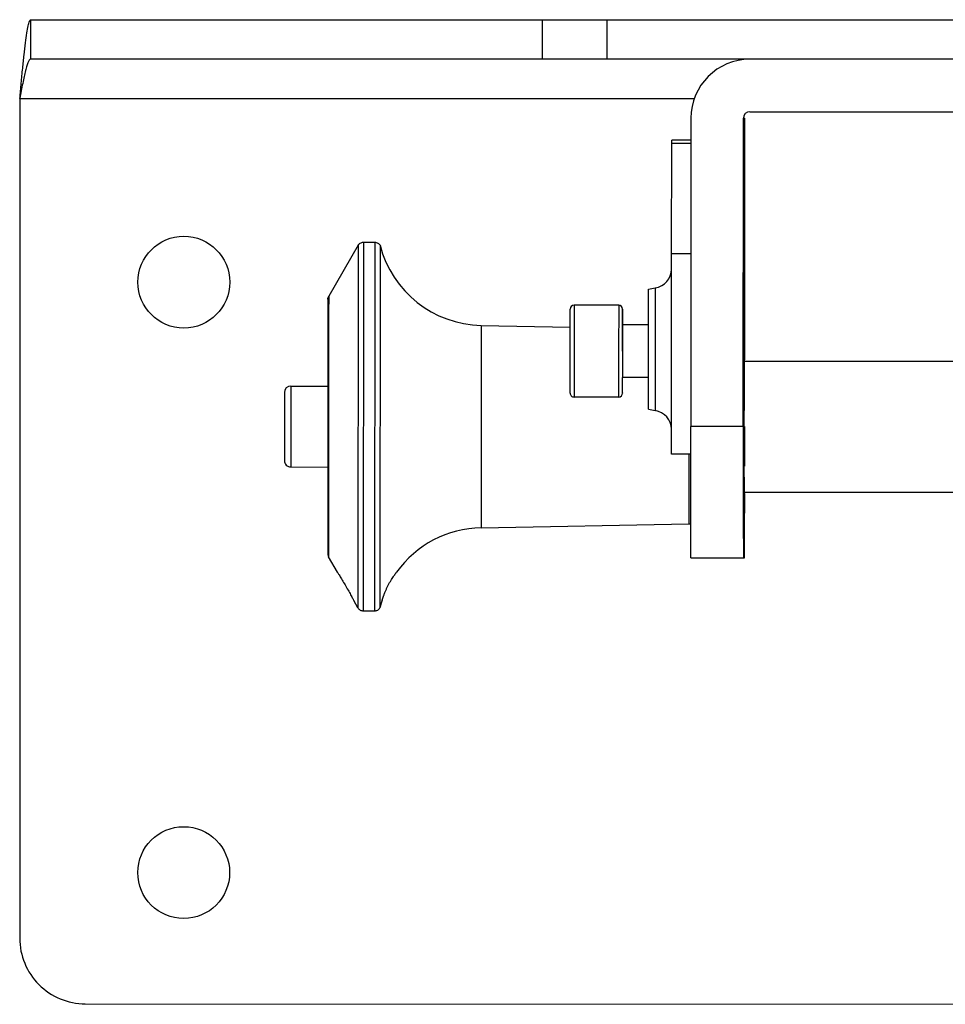
# Model space of a CAD drawing. Units: millimetres. Extents: x -1860 to -659, y 390 to 1326.
# Drawn here: x -1252 to -1181, y 789 to 864 of the extents above; entities that cross this region are included whole.
import ezdxf

# ---------------------------------------------------------------- set-up
doc = ezdxf.new("R2010")
doc.units = ezdxf.units.MM
doc.header["$LTSCALE"] = 16.335
doc.layers.get('0').update_dxf_attribs({"linetype": 'CONTINUOUS'})
doc.layers.add('02___PRT_ALL_AXES', color=7, linetype='CONTINUOUS')

msp = doc.modelspace()

# ---------------------------------------------------------------- linework, layer by layer
at = {"color": 7, "linetype": 'Continuous'}
for p, q in [((-1250.957, 860.854), (-1250.956, 863.854)), ((-1250.956, 863.854), (-1088.275, 863.812)), ((-1211.999, 863.844), (-1211.999, 860.844)), ((-1207.048, 860.843), (-1207.047, 863.843)), ((-1088.276, 860.812), (-1250.957, 860.854)), ((-1251.801, 857.854), (-1251.817, 793.854)), ((-1251.801, 857.854), (-1200.366, 857.841)), ((-1200.654, 856.341), (-1200.66, 832.841)), ((-1196.66, 832.84), (-1196.654, 856.34)), ((-1196.654, 856.34), (-1196.544, 856.34)), ((-1196.549, 837.94), (-1196.544, 856.34)), ((-1196.154, 856.84), (-1154.154, 856.829)), ((-1202.128, 846.016), (-1202.11, 854.451)), ((-1202.11, 854.451), (-1202.109, 854.678)), ((-1202.11, 854.451), (-1200.654, 854.45)), ((-1200.654, 854.677), (-1202.109, 854.678)), ((-1226.024, 846.662), (-1228.26, 842.791)), ((-1226.024, 846.662), (-1226.031, 819.034)), ((-1225.618, 846.895), (-1225.626, 818.8)), ((-1225.618, 846.895), (-1224.755, 846.895)), ((-1224.755, 846.895), (-1224.762, 818.8)), ((-1224.349, 846.661), (-1224.356, 819.033)), ((-1196.575, 841.865), (-1196.57, 846.965)), ((-1202.13, 844.89), (-1202.128, 846.016)), ((-1200.657, 846.016), (-1202.128, 846.016)), ((-1202.132, 843.335), (-1202.13, 844.89)), ((-1228.26, 842.791), (-1228.262, 842.573)), ((-1203.889, 842.543), (-1203.887, 843.32)), ((-1203.887, 843.32), (-1203.366, 843.411)), ((-1203.366, 843.411), (-1203.37, 834.865)), ((-1202.134, 833.639), (-1202.132, 843.335)), ((-1228.323, 842.556), (-1228.327, 841.717)), ((-1228.262, 842.573), (-1228.265, 841.712)), ((-1209.557, 842.094), (-1209.561, 838.594)), ((-1206.157, 842.093), (-1206.161, 838.593)), ((-1203.891, 834.942), (-1203.889, 842.543)), ((-1228.327, 841.717), (-1228.331, 823.985)), ((-1228.265, 841.712), (-1228.269, 823.985)), ((-1209.861, 838.594), (-1209.858, 841.761)), ((-1209.858, 841.761), (-1209.858, 841.794)), ((-1205.861, 838.593), (-1205.858, 841.76)), ((-1205.858, 841.784), (-1205.86, 840.593)), ((-1205.858, 841.793), (-1205.857, 841.76)), ((-1205.858, 841.76), (-1205.858, 841.793)), ((-1205.858, 841.793), (-1205.858, 841.784)), ((-1205.857, 841.76), (-1205.856, 840.593)), ((-1196.575, 839.177), (-1196.575, 841.865)), ((-1216.633, 840.559), (-1216.637, 825.132)), ((-1216.633, 840.559), (-1209.856, 840.429)), ((-1205.86, 840.593), (-1205.861, 838.593)), ((-1196.63, 838.591), (-1196.627, 840.841)), ((-1196.587, 838.669), (-1196.586, 839.048)), ((-1196.586, 839.048), (-1196.585, 839.177)), ((-1196.585, 839.177), (-1196.584, 839.048)), ((-1196.584, 839.048), (-1196.582, 838.063)), ((-1209.861, 836.862), (-1209.861, 838.594)), ((-1209.561, 838.594), (-1209.559, 835.094)), ((-1206.161, 838.593), (-1206.159, 835.093)), ((-1205.861, 838.593), (-1205.861, 836.593)), ((-1196.63, 837.957), (-1196.63, 838.591)), ((-1196.588, 837.94), (-1196.587, 838.669)), ((-1196.628, 836.341), (-1196.63, 837.957)), ((-1196.59, 836.077), (-1196.588, 837.94)), ((-1196.582, 838.063), (-1196.582, 836.091)), ((-1196.558, 837.84), (-1153.659, 837.829)), ((-1209.859, 835.394), (-1209.861, 836.862)), ((-1196.562, 834.927), (-1196.561, 836.765)), ((-1205.859, 835.393), (-1205.861, 836.593)), ((-1205.859, 835.402), (-1205.857, 836.593)), ((-1196.614, 833.577), (-1196.615, 836.341)), ((-1196.591, 833.077), (-1196.59, 836.077)), ((-1196.582, 836.091), (-1196.582, 834.077)), ((-1231.643, 835.434), (-1231.644, 830.264)), ((-1231.143, 835.934), (-1231.144, 829.764)), ((-1231.143, 835.934), (-1228.332, 835.934)), ((-1205.86, 835.426), (-1205.859, 835.393)), ((-1205.859, 835.426), (-1205.859, 835.393)), ((-1205.859, 835.393), (-1205.859, 835.402)), ((-1203.889, 834.165), (-1203.891, 834.942)), ((-1203.37, 834.865), (-1203.369, 834.334)), ((-1203.889, 834.165), (-1203.368, 834.073)), ((-1203.369, 834.334), (-1203.368, 834.073)), ((-1202.134, 832.596), (-1202.134, 833.639)), ((-1196.588, 828.977), (-1196.591, 833.077)), ((-1202.129, 830.742), (-1202.134, 832.596)), ((-1200.659, 825.77), (-1200.66, 832.841)), ((-1196.66, 832.84), (-1200.66, 832.841)), ((-1196.66, 832.84), (-1196.659, 825.769)), ((-1196.569, 832.84), (-1196.569, 829.827)), ((-1200.66, 830.741), (-1202.129, 830.742)), ((-1200.811, 830.741), (-1200.806, 825.428)), ((-1231.144, 829.764), (-1228.334, 829.763)), ((-1196.578, 827.74), (-1196.578, 828.977)), ((-1196.575, 824.727), (-1196.578, 827.74)), ((-1196.56, 827.84), (-1153.66, 827.829)), ((-1196.556, 824.727), (-1196.553, 827.74)), ((-1200.654, 822.841), (-1200.659, 825.77)), ((-1196.659, 825.769), (-1196.654, 822.84)), ((-1216.637, 825.132), (-1200.806, 825.428)), ((-1196.562, 822.84), (-1196.556, 824.727)), ((-1228.331, 823.985), (-1228.328, 823.14)), ((-1228.269, 823.985), (-1228.267, 823.123)), ((-1228.267, 823.123), (-1228.266, 822.906)), ((-1227.598, 821.749), (-1228.266, 822.906)), ((-1200.654, 822.841), (-1196.562, 822.84)), ((-1226.031, 819.034), (-1226.351, 819.589)), ((-1225.626, 818.8), (-1224.762, 818.8)), ((-1246.819, 788.853), (-1092.451, 788.813))]:
    msp.add_line(p, q, dxfattribs=at)
for centre in [(-1239.304, 843.851), (-1239.316, 798.851)]:
    msp.add_circle(centre, 3.5, dxfattribs=at)
for centre, radius, start, end in [((-1196.154, 856.34), 4.5, 89.98513, 179.98513), ((-1196.154, 856.34), 0.5, 89.98513, 179.98513), ((-1216.477, 848.685), 8.128, 194.41849, 268.9003), ((-1203.626, 844.889), 1.5, 279.98513, 358.47411), ((-1209.558, 841.794), 0.3, 89.98513, 179.98513), ((-1206.158, 841.793), 0.3, 359.98513, 89.98513), ((-1231.143, 835.434), 0.5, 89.98513, 179.98513), ((-1209.559, 835.394), 0.3, 179.98513, 269.98513), ((-1206.159, 835.393), 0.3, 269.98513, 359.98513), ((-1203.629, 832.596), 1.5, 1.49354, 79.98514), ((-1231.144, 830.264), 0.5, 179.98513, 269.98513), ((-1200.811, 825.678), 0.25, 271.06997, 308.6575), ((-1216.485, 817.005), 8.128, 91.06997, 144.30136), ((-1216.485, 817.005), 8.128, 161.47217, 165.55178), ((-1246.817, 793.853), 5, 179.98513, 269.98513)]:
    msp.add_arc(centre, radius, start, end, dxfattribs=at)
for points, knots in [([(-1251.801, 857.854), (-1251.766, 858.244), (-1251.697, 859.01), (-1251.594, 860.121), (-1251.491, 861.146), (-1251.388, 862.044), (-1251.286, 862.782), (-1251.189, 863.33), (-1251.1, 863.664), (-1251.024, 863.817), (-1250.976, 863.854), (-1250.956, 863.854)], [0, 0, 0, 0, 0.192609, 0.378029, 0.54891, 0.698963, 0.822497, 0.915004, 0.97357, 0.990154, 1, 1, 1, 1]), ([(-1250.957, 860.854), (-1250.997, 860.854), (-1251.061, 860.807), (-1251.12, 860.72), (-1251.197, 860.571), (-1251.286, 860.321), (-1251.388, 859.951), (-1251.491, 859.501), (-1251.633, 858.794), (-1251.732, 858.237), (-1251.801, 857.854)], [0, 0, 0, 0, 0.037896, 0.065927, 0.101379, 0.194966, 0.317353, 0.464593, 0.631591, 1, 1, 1, 1]), ([(-1226.024, 846.662), (-1225.984, 846.732), (-1225.864, 846.852), (-1225.699, 846.895), (-1225.618, 846.895)], [0, 0, 0, 0, 0.499746, 1, 1, 1, 1]), ([(-1224.755, 846.895), (-1224.674, 846.895), (-1224.509, 846.852), (-1224.389, 846.731), (-1224.349, 846.661)], [0, 0, 0, 0, 0.500333, 1, 1, 1, 1]), ([(-1228.323, 842.556), (-1228.323, 842.597), (-1228.313, 842.679), (-1228.281, 842.755), (-1228.26, 842.791)], [0, 0, 0, 0, 0.499745, 1, 1, 1, 1]), ([(-1196.63, 838.591), (-1196.63, 838.631), (-1196.63, 838.712), (-1196.63, 838.833), (-1196.63, 838.935), (-1196.63, 839.005), (-1196.63, 839.046), (-1196.63, 839.077), (-1196.63, 839.105), (-1196.63, 839.144), (-1196.629, 839.212), (-1196.629, 839.29), (-1196.629, 839.368), (-1196.629, 839.427), (-1196.629, 839.475), (-1196.629, 839.509), (-1196.629, 839.529), (-1196.629, 839.544), (-1196.629, 839.557), (-1196.629, 839.575), (-1196.629, 839.606), (-1196.629, 839.669), (-1196.629, 839.741), (-1196.629, 839.813), (-1196.629, 839.866), (-1196.629, 839.911), (-1196.629, 839.943), (-1196.629, 839.961), (-1196.629, 839.975), (-1196.629, 839.986), (-1196.629, 840.002), (-1196.629, 840.03), (-1196.629, 840.07), (-1196.629, 840.118), (-1196.629, 840.166), (-1196.629, 840.214), (-1196.629, 840.254), (-1196.629, 840.286), (-1196.629, 840.31), (-1196.629, 840.33), (-1196.629, 840.344), (-1196.629, 840.352), (-1196.629, 840.359), (-1196.629, 840.363), (-1196.629, 840.37), (-1196.629, 840.381), (-1196.629, 840.397), (-1196.629, 840.416), (-1196.629, 840.442), (-1196.628, 840.475), (-1196.628, 840.513), (-1196.628, 840.552), (-1196.628, 840.584), (-1196.628, 840.61), (-1196.628, 840.629), (-1196.628, 840.645), (-1196.628, 840.657), (-1196.628, 840.663), (-1196.628, 840.668), (-1196.628, 840.672), (-1196.628, 840.677), (-1196.628, 840.685), (-1196.628, 840.697), (-1196.628, 840.711), (-1196.628, 840.731), (-1196.628, 840.755), (-1196.628, 840.783), (-1196.628, 840.812), (-1196.628, 840.836), (-1196.628, 840.855), (-1196.628, 840.87), (-1196.628, 840.882), (-1196.628, 840.89), (-1196.628, 840.895), (-1196.628, 840.899), (-1196.628, 840.901), (-1196.628, 840.904), (-1196.628, 840.909), (-1196.628, 840.916), (-1196.628, 840.925), (-1196.628, 840.937), (-1196.628, 840.952), (-1196.628, 840.97), (-1196.627, 840.988), (-1196.627, 841.003), (-1196.627, 841.015), (-1196.627, 841.023), (-1196.627, 841.031), (-1196.627, 841.036), (-1196.627, 841.039), (-1196.627, 841.042), (-1196.627, 841.042), (-1196.627, 841.043), (-1196.627, 841.045), (-1196.627, 841.047), (-1196.627, 841.051), (-1196.627, 841.055), (-1196.627, 841.06), (-1196.627, 841.068), (-1196.627, 841.078), (-1196.627, 841.087), (-1196.627, 841.091)], [0, 0, 0, 0, 0.03125, 0.0625, 0.09375, 0.109375, 0.117188, 0.125, 0.132812, 0.140625, 0.15625, 0.1875, 0.203125, 0.21875, 0.234375, 0.242188, 0.246094, 0.25, 0.253906, 0.257812, 0.265625, 0.28125, 0.3125, 0.328125, 0.34375, 0.359375, 0.367188, 0.371094, 0.375, 0.378906, 0.382812, 0.390625, 0.40625, 0.421875, 0.4375, 0.453125, 0.46875, 0.476562, 0.484375, 0.492188, 0.496094, 0.498047, 0.5, 0.501953, 0.503906, 0.507812, 0.515625, 0.523438, 0.53125, 0.546875, 0.5625, 0.578125, 0.59375, 0.601562, 0.609375, 0.617188, 0.621094, 0.623047, 0.625, 0.626953, 0.628906, 0.632812, 0.640625, 0.648438, 0.65625, 0.671875, 0.6875, 0.703125, 0.71875, 0.726562, 0.734375, 0.742188, 0.746094, 0.748047, 0.75, 0.751953, 0.753906, 0.757812, 0.765625, 0.773438, 0.78125, 0.796875, 0.8125, 0.828125, 0.84375, 0.851562, 0.859375, 0.867188, 0.871094, 0.873047, 0.875, 0.876953, 0.878906, 0.882812, 0.890625, 0.898438, 0.90625, 0.921875, 0.9375, 0.96875, 1, 1, 1, 1]), ([(-1196.612, 839.077), (-1196.612, 839.072), (-1196.612, 839.065), (-1196.612, 839.056), (-1196.612, 839.048), (-1196.612, 839.041), (-1196.612, 839.035), (-1196.612, 839.031), (-1196.612, 839.028), (-1196.612, 839.025), (-1196.612, 839.023), (-1196.612, 839.022), (-1196.612, 839.021), (-1196.612, 839.02), (-1196.612, 839.02), (-1196.612, 839.018), (-1196.612, 839.017), (-1196.612, 839.014), (-1196.612, 839.009), (-1196.612, 839.004), (-1196.612, 838.997), (-1196.612, 838.988), (-1196.612, 838.974), (-1196.612, 838.956), (-1196.612, 838.935), (-1196.612, 838.914), (-1196.612, 838.896), (-1196.612, 838.882), (-1196.612, 838.874), (-1196.611, 838.866), (-1196.611, 838.861), (-1196.611, 838.857), (-1196.611, 838.854), (-1196.611, 838.852), (-1196.611, 838.851), (-1196.611, 838.848), (-1196.611, 838.846), (-1196.611, 838.841), (-1196.611, 838.833), (-1196.611, 838.825), (-1196.611, 838.813), (-1196.611, 838.799), (-1196.611, 838.776), (-1196.611, 838.748), (-1196.611, 838.713), (-1196.611, 838.679), (-1196.611, 838.65), (-1196.611, 838.627), (-1196.611, 838.613), (-1196.611, 838.602), (-1196.611, 838.593), (-1196.611, 838.586), (-1196.611, 838.58), (-1196.611, 838.576), (-1196.611, 838.57), (-1196.611, 838.562), (-1196.611, 838.552), (-1196.611, 838.54), (-1196.611, 838.525), (-1196.611, 838.505), (-1196.611, 838.474), (-1196.611, 838.434), (-1196.611, 838.387), (-1196.611, 838.34), (-1196.611, 838.301), (-1196.611, 838.269), (-1196.611, 838.245), (-1196.611, 838.226), (-1196.611, 838.212), (-1196.611, 838.204), (-1196.611, 838.199), (-1196.611, 838.191), (-1196.611, 838.182), (-1196.611, 838.165), (-1196.611, 838.142), (-1196.611, 838.113), (-1196.611, 838.076), (-1196.611, 838.029), (-1196.611, 837.972), (-1196.611, 837.916), (-1196.611, 837.868), (-1196.611, 837.831), (-1196.611, 837.802), (-1196.611, 837.779), (-1196.611, 837.762), (-1196.611, 837.753), (-1196.611, 837.746), (-1196.611, 837.738), (-1196.611, 837.727), (-1196.611, 837.708), (-1196.611, 837.681), (-1196.611, 837.649), (-1196.611, 837.606), (-1196.61, 837.552), (-1196.61, 837.488), (-1196.61, 837.423), (-1196.61, 837.359), (-1196.61, 837.305), (-1196.61, 837.268), (-1196.61, 837.246), (-1196.61, 837.23), (-1196.61, 837.212), (-1196.61, 837.189), (-1196.61, 837.148), (-1196.61, 837.09), (-1196.61, 837.02), (-1196.61, 836.927), (-1196.61, 836.833), (-1196.61, 836.752), (-1196.61, 836.711), (-1196.61, 836.687), (-1196.61, 836.67), (-1196.61, 836.651), (-1196.61, 836.627), (-1196.61, 836.583), (-1196.61, 836.522), (-1196.61, 836.448), (-1196.61, 836.349), (-1196.61, 836.225), (-1196.611, 836.126), (-1196.611, 836.077)], [0, 0, 0, 0, 0.03125, 0.046875, 0.0625, 0.078125, 0.09375, 0.101562, 0.109375, 0.113281, 0.117188, 0.121094, 0.123047, 0.124023, 0.125, 0.125977, 0.126953, 0.128906, 0.132812, 0.136719, 0.140625, 0.148438, 0.15625, 0.171875, 0.1875, 0.203125, 0.21875, 0.226562, 0.234375, 0.238281, 0.242188, 0.246094, 0.248047, 0.249023, 0.25, 0.250977, 0.251953, 0.253906, 0.257812, 0.261719, 0.265625, 0.273438, 0.28125, 0.296875, 0.3125, 0.328125, 0.34375, 0.351562, 0.359375, 0.363281, 0.367188, 0.371094, 0.373047, 0.375, 0.376953, 0.378906, 0.382812, 0.386719, 0.390625, 0.398438, 0.40625, 0.421875, 0.4375, 0.453125, 0.46875, 0.476562, 0.484375, 0.492188, 0.496094, 0.498047, 0.5, 0.501953, 0.503906, 0.507812, 0.515625, 0.523438, 0.53125, 0.546875, 0.5625, 0.578125, 0.59375, 0.601562, 0.609375, 0.617188, 0.621094, 0.623047, 0.625, 0.626953, 0.628906, 0.632812, 0.640625, 0.648438, 0.65625, 0.671875, 0.6875, 0.703125, 0.71875, 0.734375, 0.742188, 0.746094, 0.75, 0.753906, 0.757812, 0.765625, 0.78125, 0.796875, 0.8125, 0.84375, 0.859375, 0.867188, 0.871094, 0.875, 0.878906, 0.882812, 0.890625, 0.90625, 0.921875, 0.9375, 0.96875, 1, 1, 1, 1]), ([(-1196.628, 836.091), (-1196.628, 836.095), (-1196.628, 836.103), (-1196.628, 836.112), (-1196.628, 836.12), (-1196.628, 836.125), (-1196.629, 836.129), (-1196.629, 836.132), (-1196.629, 836.135), (-1196.629, 836.136), (-1196.629, 836.138), (-1196.629, 836.138), (-1196.629, 836.141), (-1196.629, 836.143), (-1196.629, 836.149), (-1196.629, 836.156), (-1196.629, 836.165), (-1196.629, 836.176), (-1196.629, 836.191), (-1196.629, 836.209), (-1196.629, 836.226), (-1196.629, 836.241), (-1196.629, 836.253), (-1196.629, 836.262), (-1196.629, 836.269), (-1196.629, 836.274), (-1196.629, 836.277), (-1196.629, 836.279), (-1196.629, 836.283), (-1196.629, 836.288), (-1196.629, 836.296), (-1196.629, 836.308), (-1196.629, 836.322), (-1196.629, 836.341), (-1196.629, 836.365), (-1196.629, 836.394), (-1196.629, 836.422), (-1196.629, 836.446), (-1196.629, 836.465), (-1196.629, 836.48), (-1196.629, 836.492), (-1196.629, 836.5), (-1196.629, 836.505), (-1196.629, 836.508), (-1196.629, 836.513), (-1196.629, 836.52), (-1196.629, 836.531), (-1196.629, 836.548), (-1196.629, 836.567), (-1196.629, 836.593), (-1196.629, 836.626), (-1196.629, 836.666), (-1196.629, 836.705), (-1196.629, 836.738), (-1196.629, 836.764), (-1196.63, 836.784), (-1196.63, 836.8), (-1196.63, 836.811), (-1196.63, 836.818), (-1196.63, 836.823), (-1196.63, 836.829), (-1196.63, 836.837), (-1196.63, 836.85), (-1196.63, 836.87), (-1196.63, 836.894), (-1196.63, 836.925), (-1196.63, 836.964), (-1196.63, 837.011), (-1196.63, 837.058), (-1196.63, 837.098), (-1196.63, 837.129), (-1196.63, 837.153), (-1196.63, 837.172), (-1196.63, 837.186), (-1196.63, 837.194), (-1196.63, 837.2), (-1196.63, 837.207), (-1196.63, 837.216), (-1196.63, 837.231), (-1196.63, 837.254), (-1196.63, 837.281), (-1196.63, 837.316), (-1196.63, 837.361), (-1196.63, 837.433), (-1196.63, 837.504), (-1196.63, 837.567), (-1196.63, 837.598), (-1196.63, 837.617), (-1196.63, 837.63), (-1196.63, 837.645), (-1196.63, 837.664), (-1196.63, 837.698), (-1196.63, 837.747), (-1196.63, 837.805), (-1196.63, 837.883), (-1196.63, 837.96), (-1196.63, 838.028), (-1196.63, 838.062), (-1196.63, 838.082), (-1196.63, 838.096), (-1196.63, 838.112), (-1196.63, 838.132), (-1196.63, 838.169), (-1196.63, 838.22), (-1196.63, 838.282), (-1196.63, 838.364), (-1196.63, 838.467), (-1196.63, 838.549), (-1196.63, 838.591)], [0, 0, 0, 0, 0.03125, 0.0625, 0.078125, 0.09375, 0.101562, 0.109375, 0.117188, 0.121094, 0.123047, 0.125, 0.126953, 0.128906, 0.132812, 0.140625, 0.148438, 0.15625, 0.171875, 0.1875, 0.203125, 0.21875, 0.226562, 0.234375, 0.242188, 0.246094, 0.248047, 0.25, 0.251953, 0.253906, 0.257812, 0.265625, 0.273438, 0.28125, 0.296875, 0.3125, 0.328125, 0.34375, 0.351562, 0.359375, 0.367188, 0.371094, 0.373047, 0.375, 0.376953, 0.378906, 0.382812, 0.390625, 0.398438, 0.40625, 0.421875, 0.4375, 0.453125, 0.46875, 0.476562, 0.484375, 0.492188, 0.496094, 0.498047, 0.5, 0.501953, 0.503906, 0.507812, 0.515625, 0.523438, 0.53125, 0.546875, 0.5625, 0.578125, 0.59375, 0.601562, 0.609375, 0.617188, 0.621094, 0.623047, 0.625, 0.626953, 0.628906, 0.632812, 0.640625, 0.648438, 0.65625, 0.671875, 0.6875, 0.71875, 0.734375, 0.742188, 0.746094, 0.75, 0.753906, 0.757812, 0.765625, 0.78125, 0.796875, 0.8125, 0.84375, 0.859375, 0.867188, 0.871094, 0.875, 0.878906, 0.882812, 0.890625, 0.90625, 0.921875, 0.9375, 0.96875, 1, 1, 1, 1]), ([(-1196.614, 833.077), (-1196.614, 833.082), (-1196.614, 833.089), (-1196.614, 833.098), (-1196.614, 833.106), (-1196.614, 833.113), (-1196.614, 833.119), (-1196.614, 833.123), (-1196.614, 833.126), (-1196.614, 833.129), (-1196.614, 833.131), (-1196.614, 833.132), (-1196.614, 833.133), (-1196.614, 833.134), (-1196.614, 833.134), (-1196.614, 833.135), (-1196.614, 833.137), (-1196.614, 833.14), (-1196.614, 833.145), (-1196.614, 833.15), (-1196.615, 833.157), (-1196.615, 833.166), (-1196.615, 833.18), (-1196.615, 833.198), (-1196.615, 833.219), (-1196.615, 833.24), (-1196.615, 833.258), (-1196.615, 833.272), (-1196.615, 833.28), (-1196.615, 833.287), (-1196.615, 833.293), (-1196.615, 833.297), (-1196.615, 833.3), (-1196.615, 833.302), (-1196.615, 833.303), (-1196.615, 833.306), (-1196.615, 833.308), (-1196.615, 833.313), (-1196.615, 833.321), (-1196.615, 833.329), (-1196.615, 833.341), (-1196.615, 833.355), (-1196.615, 833.378), (-1196.615, 833.406), (-1196.615, 833.441), (-1196.615, 833.475), (-1196.615, 833.504), (-1196.615, 833.527), (-1196.615, 833.541), (-1196.615, 833.552), (-1196.615, 833.561), (-1196.615, 833.568), (-1196.615, 833.574), (-1196.615, 833.578), (-1196.615, 833.584), (-1196.615, 833.592), (-1196.615, 833.602), (-1196.615, 833.614), (-1196.615, 833.629), (-1196.615, 833.649), (-1196.615, 833.68), (-1196.615, 833.72), (-1196.615, 833.767), (-1196.615, 833.814), (-1196.616, 833.853), (-1196.616, 833.885), (-1196.616, 833.908), (-1196.616, 833.928), (-1196.616, 833.942), (-1196.616, 833.95), (-1196.616, 833.955), (-1196.616, 833.963), (-1196.616, 833.972), (-1196.616, 833.989), (-1196.616, 834.012), (-1196.616, 834.04), (-1196.616, 834.078), (-1196.616, 834.125), (-1196.616, 834.182), (-1196.616, 834.238), (-1196.616, 834.286), (-1196.616, 834.323), (-1196.616, 834.352), (-1196.616, 834.375), (-1196.616, 834.392), (-1196.616, 834.401), (-1196.616, 834.408), (-1196.616, 834.416), (-1196.616, 834.427), (-1196.616, 834.446), (-1196.616, 834.473), (-1196.616, 834.505), (-1196.616, 834.548), (-1196.616, 834.602), (-1196.616, 834.666), (-1196.616, 834.731), (-1196.616, 834.795), (-1196.616, 834.849), (-1196.616, 834.886), (-1196.616, 834.908), (-1196.616, 834.924), (-1196.616, 834.942), (-1196.616, 834.965), (-1196.616, 835.006), (-1196.616, 835.064), (-1196.616, 835.134), (-1196.616, 835.227), (-1196.616, 835.321), (-1196.616, 835.402), (-1196.616, 835.443), (-1196.616, 835.467), (-1196.616, 835.484), (-1196.616, 835.503), (-1196.616, 835.527), (-1196.616, 835.571), (-1196.616, 835.632), (-1196.616, 835.706), (-1196.616, 835.805), (-1196.616, 835.929), (-1196.616, 836.028), (-1196.616, 836.077)], [0, 0, 0, 0, 0.03125, 0.046875, 0.0625, 0.078125, 0.09375, 0.101562, 0.109375, 0.113281, 0.117188, 0.121094, 0.123047, 0.124023, 0.125, 0.125977, 0.126953, 0.128906, 0.132812, 0.136719, 0.140625, 0.148438, 0.15625, 0.171875, 0.1875, 0.203125, 0.21875, 0.226562, 0.234375, 0.238281, 0.242188, 0.246094, 0.248047, 0.249023, 0.25, 0.250977, 0.251953, 0.253906, 0.257812, 0.261719, 0.265625, 0.273438, 0.28125, 0.296875, 0.3125, 0.328125, 0.34375, 0.351562, 0.359375, 0.363281, 0.367188, 0.371094, 0.373047, 0.375, 0.376953, 0.378906, 0.382812, 0.386719, 0.390625, 0.398438, 0.40625, 0.421875, 0.4375, 0.453125, 0.46875, 0.476562, 0.484375, 0.492188, 0.496094, 0.498047, 0.5, 0.501953, 0.503906, 0.507812, 0.515625, 0.523438, 0.53125, 0.546875, 0.5625, 0.578125, 0.59375, 0.601562, 0.609375, 0.617188, 0.621094, 0.623047, 0.625, 0.626953, 0.628906, 0.632812, 0.640625, 0.648438, 0.65625, 0.671875, 0.6875, 0.703125, 0.71875, 0.734375, 0.742188, 0.746094, 0.75, 0.753906, 0.757812, 0.765625, 0.78125, 0.796875, 0.8125, 0.84375, 0.859375, 0.867188, 0.871094, 0.875, 0.878906, 0.882812, 0.890625, 0.90625, 0.921875, 0.9375, 0.96875, 1, 1, 1, 1]), ([(-1228.328, 823.14), (-1228.328, 823.099), (-1228.318, 823.017), (-1228.286, 822.941), (-1228.266, 822.906)], [0, 0, 0, 0, 0.499745, 1, 1, 1, 1]), ([(-1227.598, 821.749), (-1227.593, 821.74), (-1227.572, 821.708), (-1227.529, 821.638), (-1227.462, 821.532), (-1227.342, 821.337), (-1227.169, 821.05), (-1226.953, 820.679), (-1226.741, 820.306), (-1226.58, 820.012), (-1226.471, 819.811), (-1226.412, 819.702), (-1226.374, 819.632), (-1226.357, 819.598), (-1226.351, 819.589)], [0, 0, 0, 0, 0.012794, 0.046509, 0.097968, 0.163422, 0.322495, 0.50072, 0.67936, 0.838716, 0.903738, 0.954394, 0.987347, 1, 1, 1, 1]), ([(-1224.192, 819.588), (-1224.192, 819.588), (-1224.191, 819.59), (-1224.191, 819.592), (-1224.189, 819.596), (-1224.188, 819.602), (-1224.184, 819.613), (-1224.18, 819.626), (-1224.173, 819.649), (-1224.162, 819.684), (-1224.146, 819.735), (-1224.126, 819.794), (-1224.102, 819.863), (-1224.075, 819.94), (-1224.045, 820.023), (-1223.998, 820.144), (-1223.933, 820.305), (-1223.846, 820.504), (-1223.749, 820.705), (-1223.646, 820.902), (-1223.539, 821.089), (-1223.433, 821.262), (-1223.346, 821.394), (-1223.279, 821.49), (-1223.234, 821.552), (-1223.194, 821.608), (-1223.158, 821.655), (-1223.132, 821.689), (-1223.115, 821.711), (-1223.105, 821.724), (-1223.097, 821.734), (-1223.092, 821.741), (-1223.089, 821.745), (-1223.087, 821.746), (-1223.086, 821.748), (-1223.086, 821.748)], [0, 0, 0, 0, 0.00063, 0.00142, 0.002524, 0.005671, 0.010058, 0.015675, 0.022509, 0.039729, 0.061456, 0.087409, 0.117264, 0.15062, 0.187067, 0.226182, 0.310637, 0.400547, 0.492762, 0.584549, 0.673496, 0.757417, 0.833979, 0.868682, 0.900449, 0.928789, 0.953191, 0.973064, 0.981108, 0.987792, 0.993063, 0.996882, 0.998234, 0.999207, 1, 1, 1, 1]), ([(-1226.031, 819.034), (-1225.991, 818.964), (-1225.871, 818.843), (-1225.707, 818.8), (-1225.626, 818.8)], [0, 0, 0, 0, 0.499746, 1, 1, 1, 1]), ([(-1224.762, 818.8), (-1224.681, 818.8), (-1224.516, 818.843), (-1224.396, 818.963), (-1224.356, 819.033)], [0, 0, 0, 0, 0.500333, 1, 1, 1, 1])]:
    msp.add_open_spline(points, degree=3, knots=knots, dxfattribs=at)
at = {"layer": '02___PRT_ALL_AXES', "color": 7, "linetype": 'Continuous'}
for p, q in [((-1206.157, 842.093), (-1209.557, 842.094)), ((-1205.86, 838.593), (-1205.858, 840.593)), ((-1203.891, 840.592), (-1205.858, 840.593)), ((-1205.86, 838.593), (-1205.859, 836.593)), ((-1203.892, 836.592), (-1205.859, 836.593)), ((-1206.159, 835.093), (-1209.559, 835.094))]:
    msp.add_line(p, q, dxfattribs=at)

doc.saveas('drawing.dxf')
